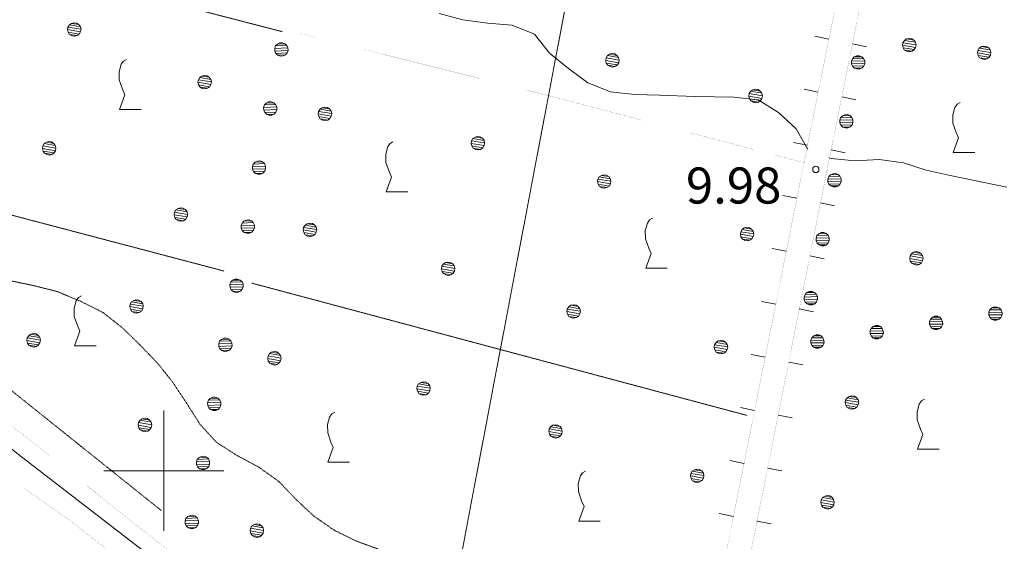
# Model space of a CAD drawing. Units: inches. Extents: x 1434800 to 1446565, y 4487307 to 4496127.
# Drawn here: x 1435940 to 1436350, y 4492971 to 4493188 of the extents above; entities that cross this region are included whole.
import ezdxf
from ezdxf.enums import TextEntityAlignment as Align

# ---------------------------------------------------------------- set-up
doc = ezdxf.new("R2010")
doc.units = ezdxf.units.IN
doc.header["$MEASUREMENT"] = 0
doc.linetypes.add('HIDDEN', pattern=[0.375, 0.25, -0.125])
for name, color, linetype, lineweight in [('ALBERO', 7, 'Continuous', 0), ('CARRARECCIA', 7, 'Continuous', 0), ('CURVA_AUSILIARI', 7, 'Continuous', 0), ('CURVA_INTERM', 7, 'Continuous', 0), ('DIVIS_COLTU', 7, 'Continuous', 0), ('FIUME', 7, 'Continuous', 0), ('FOGLIO_LEGENDA', 7, 'Continuous', 0), ('LIMITE_BOSCO', 7, 'Continuous', 0), ('MULATTIERA', 7, 'Continuous', 0), ('PUNTO_QUOTA', 7, 'Continuous', 0), ('QUOTA', 7, 'Continuous', 0), ('STRADA_1_CORSIA', 7, 'Continuous', 0), ('VITE', 7, 'Continuous', 0)]:
    doc.layers.add(name, color=color, linetype=linetype, lineweight=lineweight)
doc.styles.add('ROMANT', font='ROMANT.shx', dxfattribs={"height": 0.2})

# ---------------------------------------------------------------- blocks, each defined once
blk = doc.blocks.new('VITE')
at = {"layer": 'VITE', "color": 3, "linetype": 'Continuous'}
blk.add_lwpolyline([(4.49, 0), (-4.49, 0), (-2.25, 6.07), (-3.26, 8.37), (-4.56, 12.24), (-4.67, 15.62), (-3.77, 18.76), (-2.87, 20.12), (-1.63, 20.83)], dxfattribs=at)
blk = doc.blocks.new('ALBERO')
at = {"layer": 'ALBERO', "color": 3, "linetype": 'Continuous'}
mesh = blk.add_polyface(dxfattribs=at)
corners = [(1.81, 2.05), (-1.24, 2.55), (2.46, 1.15), (-2.14, 1.95), (2.71, 0.1), (-2.74, 1), (2.51, -1), (-2.89, -0.05), (1.96, -1.9), (-2.64, -1.15), (1.06, -2.55), (-2.04, -2.05), (-0.04, -2.8), (-1.09, -2.6), (-0.19, 2.8), (0.91, 2.65)]
mesh.append_faces([[corners[k] for k in face] for face in [(1, 0, 15, 14), (10, 11, 13, 12)]], dxfattribs={"vtx0": -1, "color": 3})
mesh.append_faces([[corners[k] for k in face] for face in [(0, 1, 3, 2), (2, 3, 5, 4), (4, 5, 7, 6), (6, 7, 9, 8), (8, 9, 11, 10)]], dxfattribs={"vtx0": -1, "vtx2": -1, "color": 3})
blk = doc.blocks.new('PARAM')
at = {"layer": 'FOGLIO_LEGENDA', "color": 4, "linetype": 'Continuous'}
for p, q in [((0, -25), (0, 25)), ((-25, 0), (25, 0))]:
    blk.add_line(p, q, dxfattribs=at)
blk.add_point((0, 0), dxfattribs=at)
blk = doc.blocks.new('PUNTO')
at = {"layer": 'PUNTO_QUOTA', "color": 1, "linetype": 'Continuous'}
blk.add_circle((0, 0), 1.3, dxfattribs=at)

msp = doc.modelspace()

# ---------------------------------------------------------------- linework, layer by layer
at = {"layer": 'CARRARECCIA', "color": 1, "linetype": 'Continuous', "const_width": 0.05}
for points in [[(1436063.72, 4493180.13), (1436056.27, 4493181.99)], [(1436131.63, 4493163.15), (1436083.12, 4493175.28)], [(1436199.43, 4493145.74), (1436162.07, 4493155.54), (1436151.03, 4493158.3)], [(1436245.46, 4493133.67), (1436218.78, 4493140.67)], [(1436267.14, 4493127.98), (1436254.57, 4493131.28)], [(1435912.64, 4493036.5), (1435926.48, 4493025.54), (1435941.05, 4493015.34), (1435952.42, 4493006.24)], [(1435942.03, 4492992.69), (1435961.86, 4492978.57), (1435982.03, 4492962.72)], [(1435968.03, 4492993.75), (1435985.5, 4492979.77), (1436007.23, 4492962.71)]]:
    msp.add_lwpolyline(points, dxfattribs=at)
at = {"layer": 'CURVA_AUSILIARI', "color": 30, "linetype": 'HIDDEN'}
msp.add_lwpolyline([(1436089.41, 4492967.33), (1436080.01, 4492970.77), (1436070.77, 4492975.35), (1436062.48, 4492981.11), (1436055.12, 4492987.98), (1436047.92, 4492995.48), (1436039.56, 4493001.45), (1436030.54, 4493006.3), (1436022.02, 4493011.71), (1436015.04, 4493019.35), (1436009.63, 4493027.88), (1436003.6, 4493036.98), (1435997.26, 4493044.89), (1435990.13, 4493052.25), (1435982.71, 4493059.48), (1435974.57, 4493065.87), (1435965.26, 4493070.51), (1435955.59, 4493074.53), (1435945.46, 4493077.08), (1435935.18, 4493079.2)], dxfattribs=at)
at = {"layer": 'CURVA_INTERM', "color": 30, "linetype": 'Continuous'}
for points in [[(1436114.6, 4493190.24), (1436124.51, 4493187.49), (1436134.81, 4493186.15), (1436144.98, 4493185.37), (1436154.3, 4493181.64), (1436160.57, 4493173.73), (1436168.5, 4493167.35), (1436176.58, 4493161.38), (1436185.98, 4493157.58), (1436196.14, 4493156.45), (1436206.38, 4493156.24), (1436221.29, 4493155.65), (1436237.27, 4493155.32), (1436247.43, 4493154.33), (1436255.94, 4493149.06), (1436263.23, 4493142.19), (1436268.12, 4493133.65)], [(1436276.83, 4493130.17), (1436277.82, 4493129.8), (1436287.84, 4493128.89), (1436297.89, 4493129.46), (1436307.91, 4493128.12), (1436317.46, 4493125.02), (1436327.45, 4493122.76), (1436350.97, 4493117.89)]]:
    msp.add_lwpolyline(points, dxfattribs=at)
at = {"layer": 'DIVIS_COLTU', "color": 3, "linetype": 'HIDDEN'}
for p, q in [((1436179.14, 4493255.89), (1436119.14, 4492939.93)), ((1435940.48, 4493210.77), (1436049.35, 4493182.63)), ((1435818.55, 4493137.4), (1436025.03, 4493083.06)), ((1436036.66, 4493078.01), (1436242.84, 4493022.98))]:
    msp.add_line(p, q, dxfattribs=at)
msp.add_lwpolyline([(1435816.24, 4493128.25), (1435902.48, 4493058.87), (1435929.37, 4493039.08), (1435999.07, 4492983.33)], dxfattribs=at)
at = {"layer": 'FIUME', "color": 5, "linetype": 'Continuous'}
msp.add_lwpolyline([(1435178.43, 4493837.49), (1435269.87, 4493745.87), (1435348.72, 4493667.73), (1435423.49, 4493593.85), (1435425.55, 4493590.97), (1435424.99, 4493584.48), (1435389.14, 4493430.87), (1435382.49, 4493399.75), (1435391.91, 4493393.54), (1435571.73, 4493291.47), (1435602.02, 4493272.17), (1435632.89, 4493247.28), (1435701.57, 4493193.25), (1435820.02, 4493101.85), (1435909.62, 4493030.7), (1435939.46, 4493006.75), (1436030, 4492936.92), (1436063.95, 4492909.56), (1436097.35, 4492883.63), (1436161.93, 4492833.43), (1436187.89, 4492809.98), (1436198.5, 4492803.54)], dxfattribs=at)
at = {"layer": 'STRADA_1_CORSIA', "color": 7, "linetype": 'Continuous'}
for p, q in [((1436276.91, 4493179.53), (1436271.02, 4493180.71)), ((1436292.61, 4493176.37), (1436286.71, 4493177.55)), ((1436272.46, 4493157.47), (1436266.57, 4493158.66)), ((1436288.15, 4493154.3), (1436282.26, 4493155.49)), ((1436268.01, 4493135.41), (1436262.11, 4493136.59)), ((1436283.7, 4493132.25), (1436277.81, 4493133.44)), ((1436263.59, 4493113.35), (1436257.69, 4493114.52)), ((1436279.29, 4493110.22), (1436273.39, 4493111.39)), ((1436259.18, 4493091.28), (1436253.29, 4493092.45)), ((1436274.88, 4493088.14), (1436268.99, 4493089.32)), ((1436254.78, 4493069.21), (1436248.88, 4493070.38)), ((1436270.48, 4493066.08), (1436264.58, 4493067.26)), ((1436250.37, 4493047.16), (1436244.48, 4493048.32)), ((1436266.07, 4493044.02), (1436260.18, 4493045.19)), ((1436245.97, 4493025.08), (1436240.07, 4493026.26)), ((1436261.67, 4493021.95), (1436255.77, 4493023.13)), ((1436241.56, 4493003.02), (1436235.67, 4493004.18)), ((1436257.26, 4492999.88), (1436251.37, 4493001.06)), ((1436237.16, 4492980.96), (1436231.27, 4492982.13)), ((1436252.86, 4492977.83), (1436246.97, 4492979))]:
    msp.add_line(p, q, dxfattribs=at)
at = {"layer": 'STRADA_1_CORSIA', "color": 1, "linetype": 'Continuous', "const_width": 0.05}
for points in [[(1436429.04, 4493882.42), (1436362.26, 4493549.03), (1436327.27, 4493378.48), (1436276.22, 4493125.58), (1436242.64, 4492957.28)], [(1436330.15, 4493442.3), (1436317.47, 4493380.48), (1436266.42, 4493127.54), (1436231.31, 4492951.65), (1436210.78, 4492854.2), (1436200.91, 4492809.42), (1436194.12, 4492786.64), (1436165.46, 4492693.67), (1436159.02, 4492669.19), (1436156.6, 4492657.74), (1436155.46, 4492648.43), (1436154.81, 4492638.51), (1436155.67, 4492624.08), (1436156.99, 4492605.48), (1436168.49, 4492500.72), (1436172.86, 4492467.18), (1436176.22, 4492452.62), (1436181.13, 4492438.4), (1436182.93, 4492428.9), (1436182.2, 4492424.35), (1436179.55, 4492418.44), (1436175.63, 4492411.99), (1436145.61, 4492373.88)]]:
    msp.add_lwpolyline(points, dxfattribs=at)

# ---------------------------------------------------------------- block references
at = {"layer": 'ALBERO', "color": 3, "linetype": 'Continuous'}
for p in [(1435962.85, 4493183.54), (1436310.46, 4493177.05), (1436186.87, 4493170.7), (1436341.64, 4493173.86), (1436017.12, 4493161.63), (1436246.52, 4493155.89), (1436067.19, 4493148.43), (1435952.35, 4493134.12), (1436130.86, 4493136.22), (1436183.42, 4493120.29), (1436007.21, 4493106.54), (1436060.96, 4493100.19), (1436242.93, 4493098.41), (1436313.43, 4493088.32), (1436118.47, 4493084.01), (1435988.75, 4493068.31), (1436170.71, 4493066.24), (1435945.89, 4493054.21), (1436232.06, 4493051.4), (1436046.14, 4493046.76), (1436108.24, 4493034.16), (1436286.59, 4493028.35), (1435992.25, 4493019.03), (1436163.17, 4493016.34), (1436222.18, 4492997.86), (1436276.4, 4492986.84), (1436038.86, 4492975.07)]:
    msp.add_blockref('ALBERO', p, dxfattribs=at)
at = {"layer": 'FOGLIO_LEGENDA', "color": 4, "linetype": 'Continuous'}
msp.add_blockref('PARAM', (1436000, 4493000), dxfattribs=at)
at = {"layer": 'PUNTO_QUOTA', "color": 1, "linetype": 'Continuous'}
msp.add_blockref('PUNTO', (1436271.45, 4493125.31), dxfattribs=at)
at = {"layer": 'VITE', "color": 3, "linetype": 'Continuous'}
for p in [(1435986.04, 4493150.29), (1436333.13, 4493132.35), (1436097.05, 4493116.03), (1436205.14, 4493084.23), (1435967.31, 4493051.96), (1436318.27, 4493008.92), (1436072.8, 4493003.54), (1436177.22, 4492979.03)]:
    msp.add_blockref('VITE', p, dxfattribs=at)

# ---------------------------------------------------------------- texts
at = {"layer": 'QUOTA', "color": 7, "linetype": 'Continuous', "style": 'ROMANT'}
msp.add_text('9.98', height=15, dxfattribs=at).set_placement((1436217.37, 4493126.12), align=Align.TOP_LEFT)

# ---------------------------------------------------------------- meshes
at = {"layer": 'LIMITE_BOSCO', "color": 3, "linetype": 'Continuous'}
mesh = msp.add_polyface(dxfattribs=at)
corners = [(1436050.45, 4493177.6), (1436047.32, 4493177.48), (1436051.23, 4493176.89), (1436046.57, 4493176.71), (1436051.7, 4493175.88), (1436046.22, 4493175.65), (1436051.74, 4493174.76), (1436046.26, 4493174.58), (1436051.35, 4493173.76), (1436046.69, 4493173.58), (1436050.63, 4493172.93), (1436047.51, 4493172.81), (1436049.41, 4493178), (1436049.64, 4493172.51), (1436048.51, 4493172.47), (1436048.33, 4493177.95)]
mesh.append_faces([[corners[k] for k in face] for face in [(1, 0, 12, 15), (10, 11, 14, 13)]], dxfattribs={"vtx0": -1, "color": 3})
mesh.append_faces([[corners[k] for k in face] for face in [(0, 1, 3, 2), (2, 3, 5, 4), (4, 5, 7, 6), (6, 7, 9, 8), (8, 9, 11, 10)]], dxfattribs={"vtx0": -1, "vtx2": -1, "color": 3})
mesh = msp.add_polyface(dxfattribs=at)
corners = [(1436290.6, 4493172.22), (1436287.47, 4493172.13), (1436291.37, 4493171.5), (1436286.71, 4493171.37), (1436291.83, 4493170.49), (1436286.34, 4493170.32), (1436291.86, 4493169.36), (1436286.38, 4493169.24), (1436291.46, 4493168.37), (1436286.79, 4493168.24), (1436290.73, 4493167.55), (1436287.6, 4493167.47), (1436289.56, 4493172.63), (1436289.73, 4493167.14), (1436288.6, 4493167.11), (1436288.48, 4493172.59)]
mesh.append_faces([[corners[k] for k in face] for face in [(1, 0, 12, 15), (10, 11, 14, 13)]], dxfattribs={"vtx0": -1, "color": 3})
mesh.append_faces([[corners[k] for k in face] for face in [(0, 1, 3, 2), (2, 3, 5, 4), (4, 5, 7, 6), (6, 7, 9, 8), (8, 9, 11, 10)]], dxfattribs={"vtx0": -1, "vtx2": -1, "color": 3})
mesh = msp.add_polyface(dxfattribs=at)
corners = [(1436045.79, 4493153.03), (1436042.66, 4493152.91), (1436046.57, 4493152.32), (1436041.9, 4493152.14), (1436047.04, 4493151.31), (1436041.55, 4493151.08), (1436047.08, 4493150.19), (1436041.6, 4493150), (1436046.69, 4493149.19), (1436042.02, 4493149.01), (1436045.97, 4493148.36), (1436042.84, 4493148.24), (1436044.74, 4493153.43), (1436044.97, 4493147.94), (1436043.85, 4493147.9), (1436043.66, 4493153.38)]
mesh.append_faces([[corners[k] for k in face] for face in [(1, 0, 12, 15), (10, 11, 14, 13)]], dxfattribs={"vtx0": -1, "color": 3})
mesh.append_faces([[corners[k] for k in face] for face in [(0, 1, 3, 2), (2, 3, 5, 4), (4, 5, 7, 6), (6, 7, 9, 8), (8, 9, 11, 10)]], dxfattribs={"vtx0": -1, "vtx2": -1, "color": 3})
mesh = msp.add_polyface(dxfattribs=at)
corners = [(1436285.67, 4493147.7), (1436282.54, 4493147.61), (1436286.44, 4493146.98), (1436281.78, 4493146.85), (1436286.9, 4493145.97), (1436281.41, 4493145.8), (1436286.93, 4493144.84), (1436281.45, 4493144.72), (1436286.53, 4493143.85), (1436281.86, 4493143.72), (1436285.8, 4493143.03), (1436282.67, 4493142.95), (1436284.63, 4493148.11), (1436284.8, 4493142.62), (1436283.67, 4493142.59), (1436283.55, 4493148.07)]
mesh.append_faces([[corners[k] for k in face] for face in [(1, 0, 12, 15), (10, 11, 14, 13)]], dxfattribs={"vtx0": -1, "color": 3})
mesh.append_faces([[corners[k] for k in face] for face in [(0, 1, 3, 2), (2, 3, 5, 4), (4, 5, 7, 6), (6, 7, 9, 8), (8, 9, 11, 10)]], dxfattribs={"vtx0": -1, "vtx2": -1, "color": 3})
mesh = msp.add_polyface(dxfattribs=at)
corners = [(1436041.12, 4493128.46), (1436037.99, 4493128.34), (1436041.9, 4493127.75), (1436037.24, 4493127.56), (1436042.37, 4493126.74), (1436036.88, 4493126.51), (1436042.41, 4493125.61), (1436036.93, 4493125.43), (1436042.02, 4493124.62), (1436037.35, 4493124.44), (1436041.3, 4493123.79), (1436038.18, 4493123.67), (1436040.08, 4493128.86), (1436040.31, 4493123.37), (1436039.18, 4493123.33), (1436039, 4493128.81)]
mesh.append_faces([[corners[k] for k in face] for face in [(1, 0, 12, 15), (10, 11, 14, 13)]], dxfattribs={"vtx0": -1, "color": 3})
mesh.append_faces([[corners[k] for k in face] for face in [(0, 1, 3, 2), (2, 3, 5, 4), (4, 5, 7, 6), (6, 7, 9, 8), (8, 9, 11, 10)]], dxfattribs={"vtx0": -1, "vtx2": -1, "color": 3})
mesh = msp.add_polyface(dxfattribs=at)
corners = [(1436280.74, 4493123.18), (1436277.61, 4493123.1), (1436281.51, 4493122.46), (1436276.85, 4493122.33), (1436281.97, 4493121.45), (1436276.48, 4493121.28), (1436282, 4493120.33), (1436276.52, 4493120.2), (1436281.6, 4493119.34), (1436276.93, 4493119.2), (1436280.87, 4493118.51), (1436277.74, 4493118.43), (1436279.7, 4493123.59), (1436279.87, 4493118.1), (1436278.74, 4493118.07), (1436278.62, 4493123.55)]
mesh.append_faces([[corners[k] for k in face] for face in [(1, 0, 12, 15), (10, 11, 14, 13)]], dxfattribs={"vtx0": -1, "color": 3})
mesh.append_faces([[corners[k] for k in face] for face in [(0, 1, 3, 2), (2, 3, 5, 4), (4, 5, 7, 6), (6, 7, 9, 8), (8, 9, 11, 10)]], dxfattribs={"vtx0": -1, "vtx2": -1, "color": 3})
mesh = msp.add_polyface(dxfattribs=at)
corners = [(1436036.45, 4493103.88), (1436033.33, 4493103.77), (1436037.24, 4493103.18), (1436032.57, 4493102.99), (1436037.71, 4493102.17), (1436032.22, 4493101.94), (1436037.75, 4493101.04), (1436032.27, 4493100.86), (1436037.36, 4493100.05), (1436032.69, 4493099.87), (1436036.64, 4493099.22), (1436033.51, 4493099.1), (1436035.41, 4493104.29), (1436035.64, 4493098.8), (1436034.51, 4493098.76), (1436034.33, 4493104.24)]
mesh.append_faces([[corners[k] for k in face] for face in [(1, 0, 12, 15), (10, 11, 14, 13)]], dxfattribs={"vtx0": -1, "color": 3})
mesh.append_faces([[corners[k] for k in face] for face in [(0, 1, 3, 2), (2, 3, 5, 4), (4, 5, 7, 6), (6, 7, 9, 8), (8, 9, 11, 10)]], dxfattribs={"vtx0": -1, "vtx2": -1, "color": 3})
mesh = msp.add_polyface(dxfattribs=at)
corners = [(1436275.81, 4493098.66), (1436272.68, 4493098.58), (1436276.58, 4493097.94), (1436271.92, 4493097.81), (1436277.04, 4493096.93), (1436271.55, 4493096.76), (1436277.07, 4493095.81), (1436271.59, 4493095.68), (1436276.67, 4493094.82), (1436272, 4493094.68), (1436275.94, 4493093.99), (1436272.81, 4493093.91), (1436274.77, 4493099.07), (1436274.94, 4493093.58), (1436273.81, 4493093.55), (1436273.69, 4493099.04)]
mesh.append_faces([[corners[k] for k in face] for face in [(1, 0, 12, 15), (10, 11, 14, 13)]], dxfattribs={"vtx0": -1, "color": 3})
mesh.append_faces([[corners[k] for k in face] for face in [(0, 1, 3, 2), (2, 3, 5, 4), (4, 5, 7, 6), (6, 7, 9, 8), (8, 9, 11, 10)]], dxfattribs={"vtx0": -1, "vtx2": -1, "color": 3})
mesh = msp.add_polyface(dxfattribs=at)
corners = [(1436031.79, 4493079.31), (1436028.66, 4493079.19), (1436032.57, 4493078.61), (1436027.9, 4493078.42), (1436033.04, 4493077.6), (1436027.55, 4493077.37), (1436033.08, 4493076.47), (1436027.6, 4493076.29), (1436032.69, 4493075.48), (1436028.02, 4493075.3), (1436031.97, 4493074.65), (1436028.84, 4493074.53), (1436030.75, 4493079.72), (1436030.98, 4493074.23), (1436029.85, 4493074.19), (1436029.67, 4493079.67)]
mesh.append_faces([[corners[k] for k in face] for face in [(1, 0, 12, 15), (10, 11, 14, 13)]], dxfattribs={"vtx0": -1, "color": 3})
mesh.append_faces([[corners[k] for k in face] for face in [(0, 1, 3, 2), (2, 3, 5, 4), (4, 5, 7, 6), (6, 7, 9, 8), (8, 9, 11, 10)]], dxfattribs={"vtx0": -1, "vtx2": -1, "color": 3})
mesh = msp.add_polyface(dxfattribs=at)
corners = [(1436270.88, 4493074.14), (1436267.75, 4493074.06), (1436271.65, 4493073.42), (1436266.99, 4493073.29), (1436272.11, 4493072.41), (1436266.62, 4493072.24), (1436272.14, 4493071.29), (1436266.66, 4493071.16), (1436271.74, 4493070.3), (1436267.07, 4493070.16), (1436271.01, 4493069.47), (1436267.89, 4493069.39), (1436269.84, 4493074.55), (1436270.01, 4493069.06), (1436268.89, 4493069.03), (1436268.76, 4493074.52)]
mesh.append_faces([[corners[k] for k in face] for face in [(1, 0, 12, 15), (10, 11, 14, 13)]], dxfattribs={"vtx0": -1, "color": 3})
mesh.append_faces([[corners[k] for k in face] for face in [(0, 1, 3, 2), (2, 3, 5, 4), (4, 5, 7, 6), (6, 7, 9, 8), (8, 9, 11, 10)]], dxfattribs={"vtx0": -1, "vtx2": -1, "color": 3})
mesh = msp.add_polyface(dxfattribs=at)
corners = [(1436347.83, 4493067.7), (1436344.69, 4493067.71), (1436348.56, 4493066.9), (1436343.9, 4493066.93), (1436348.98, 4493065.85), (1436343.5, 4493065.96), (1436348.99, 4493064.79), (1436343.47, 4493064.84), (1436348.55, 4493063.76), (1436343.88, 4493063.84), (1436347.75, 4493063.03), (1436344.66, 4493063.05), (1436345.74, 4493068.13), (1436346.81, 4493068.09), (1436346.75, 4493062.62), (1436345.64, 4493062.6)]
mesh.append_faces([[corners[k] for k in face] for face in [(1, 0, 13, 12), (10, 11, 15, 14)]], dxfattribs={"vtx0": -1, "color": 3})
mesh.append_faces([[corners[k] for k in face] for face in [(0, 1, 3, 2), (2, 3, 5, 4), (4, 5, 7, 6), (6, 7, 9, 8), (8, 9, 11, 10)]], dxfattribs={"vtx0": -1, "vtx2": -1, "color": 3})
mesh = msp.add_polyface(dxfattribs=at)
corners = [(1436323.12, 4493063.82), (1436319.98, 4493063.83), (1436323.85, 4493063.02), (1436319.19, 4493063.05), (1436324.27, 4493061.97), (1436318.79, 4493062.07), (1436324.29, 4493060.91), (1436318.76, 4493060.96), (1436323.84, 4493059.88), (1436319.17, 4493059.96), (1436323.05, 4493059.15), (1436319.95, 4493059.17), (1436321.03, 4493064.25), (1436322.1, 4493064.21), (1436322.05, 4493058.74), (1436320.94, 4493058.72)]
mesh.append_faces([[corners[k] for k in face] for face in [(1, 0, 13, 12), (10, 11, 15, 14)]], dxfattribs={"vtx0": -1, "color": 3})
mesh.append_faces([[corners[k] for k in face] for face in [(0, 1, 3, 2), (2, 3, 5, 4), (4, 5, 7, 6), (6, 7, 9, 8), (8, 9, 11, 10)]], dxfattribs={"vtx0": -1, "vtx2": -1, "color": 3})
mesh = msp.add_polyface(dxfattribs=at)
corners = [(1436298.41, 4493059.94), (1436295.27, 4493059.95), (1436299.15, 4493059.14), (1436294.49, 4493059.17), (1436299.56, 4493058.09), (1436294.08, 4493058.19), (1436299.58, 4493057.03), (1436294.06, 4493057.08), (1436299.13, 4493056), (1436294.47, 4493056.08), (1436298.34, 4493055.27), (1436295.25, 4493055.29), (1436296.32, 4493060.37), (1436297.39, 4493060.33), (1436297.34, 4493054.86), (1436296.23, 4493054.84)]
mesh.append_faces([[corners[k] for k in face] for face in [(1, 0, 13, 12), (10, 11, 15, 14)]], dxfattribs={"vtx0": -1, "color": 3})
mesh.append_faces([[corners[k] for k in face] for face in [(0, 1, 3, 2), (2, 3, 5, 4), (4, 5, 7, 6), (6, 7, 9, 8), (8, 9, 11, 10)]], dxfattribs={"vtx0": -1, "vtx2": -1, "color": 3})
mesh = msp.add_polyface(dxfattribs=at)
corners = [(1436027.12, 4493054.74), (1436024, 4493054.62), (1436027.91, 4493054.03), (1436023.24, 4493053.85), (1436028.38, 4493053.03), (1436022.89, 4493052.8), (1436028.42, 4493051.9), (1436022.94, 4493051.72), (1436028.02, 4493050.91), (1436023.36, 4493050.72), (1436027.31, 4493050.08), (1436024.18, 4493049.96), (1436026.08, 4493055.14), (1436026.31, 4493049.65), (1436025.18, 4493049.61), (1436025, 4493055.09)]
mesh.append_faces([[corners[k] for k in face] for face in [(1, 0, 12, 15), (10, 11, 14, 13)]], dxfattribs={"vtx0": -1, "color": 3})
mesh.append_faces([[corners[k] for k in face] for face in [(0, 1, 3, 2), (2, 3, 5, 4), (4, 5, 7, 6), (6, 7, 9, 8), (8, 9, 11, 10)]], dxfattribs={"vtx0": -1, "vtx2": -1, "color": 3})
mesh = msp.add_polyface(dxfattribs=at)
corners = [(1436273.71, 4493056.06), (1436270.57, 4493056.07), (1436274.44, 4493055.26), (1436269.78, 4493055.29), (1436274.86, 4493054.21), (1436269.38, 4493054.31), (1436274.87, 4493053.15), (1436269.35, 4493053.2), (1436274.43, 4493052.12), (1436269.76, 4493052.2), (1436273.63, 4493051.39), (1436270.54, 4493051.41), (1436271.62, 4493056.49), (1436272.68, 4493056.45), (1436272.63, 4493050.98), (1436271.52, 4493050.96)]
mesh.append_faces([[corners[k] for k in face] for face in [(1, 0, 13, 12), (10, 11, 15, 14)]], dxfattribs={"vtx0": -1, "color": 3})
mesh.append_faces([[corners[k] for k in face] for face in [(0, 1, 3, 2), (2, 3, 5, 4), (4, 5, 7, 6), (6, 7, 9, 8), (8, 9, 11, 10)]], dxfattribs={"vtx0": -1, "vtx2": -1, "color": 3})
mesh = msp.add_polyface(dxfattribs=at)
corners = [(1436022.46, 4493030.17), (1436019.33, 4493030.05), (1436023.24, 4493029.46), (1436018.57, 4493029.28), (1436023.71, 4493028.46), (1436018.22, 4493028.23), (1436023.75, 4493027.33), (1436018.27, 4493027.15), (1436023.36, 4493026.34), (1436018.69, 4493026.15), (1436022.64, 4493025.51), (1436019.51, 4493025.39), (1436021.41, 4493030.57), (1436021.64, 4493025.08), (1436020.52, 4493025.04), (1436020.34, 4493030.52)]
mesh.append_faces([[corners[k] for k in face] for face in [(1, 0, 12, 15), (10, 11, 14, 13)]], dxfattribs={"vtx0": -1, "color": 3})
mesh.append_faces([[corners[k] for k in face] for face in [(0, 1, 3, 2), (2, 3, 5, 4), (4, 5, 7, 6), (6, 7, 9, 8), (8, 9, 11, 10)]], dxfattribs={"vtx0": -1, "vtx2": -1, "color": 3})
mesh = msp.add_polyface(dxfattribs=at)
corners = [(1436017.79, 4493005.6), (1436014.67, 4493005.48), (1436018.57, 4493004.89), (1436013.91, 4493004.71), (1436019.04, 4493003.89), (1436013.56, 4493003.66), (1436019.08, 4493002.76), (1436013.6, 4493002.58), (1436018.69, 4493001.77), (1436014.03, 4493001.58), (1436017.97, 4493000.93), (1436014.85, 4493000.82), (1436016.75, 4493006), (1436016.98, 4493000.51), (1436015.85, 4493000.47), (1436015.67, 4493005.95)]
mesh.append_faces([[corners[k] for k in face] for face in [(1, 0, 12, 15), (10, 11, 14, 13)]], dxfattribs={"vtx0": -1, "color": 3})
mesh.append_faces([[corners[k] for k in face] for face in [(0, 1, 3, 2), (2, 3, 5, 4), (4, 5, 7, 6), (6, 7, 9, 8), (8, 9, 11, 10)]], dxfattribs={"vtx0": -1, "vtx2": -1, "color": 3})
mesh = msp.add_polyface(dxfattribs=at)
corners = [(1436013.13, 4492981.03), (1436010, 4492980.91), (1436013.91, 4492980.32), (1436009.24, 4492980.14), (1436014.38, 4492979.32), (1436008.89, 4492979.09), (1436014.42, 4492978.19), (1436008.94, 4492978.01), (1436014.03, 4492977.19), (1436009.36, 4492977.01), (1436013.31, 4492976.36), (1436010.18, 4492976.24), (1436012.08, 4492981.43), (1436012.31, 4492975.94), (1436011.19, 4492975.9), (1436011, 4492981.38)]
mesh.append_faces([[corners[k] for k in face] for face in [(1, 0, 12, 15), (10, 11, 14, 13)]], dxfattribs={"vtx0": -1, "color": 3})
mesh.append_faces([[corners[k] for k in face] for face in [(0, 1, 3, 2), (2, 3, 5, 4), (4, 5, 7, 6), (6, 7, 9, 8), (8, 9, 11, 10)]], dxfattribs={"vtx0": -1, "vtx2": -1, "color": 3})
at = {"layer": 'MULATTIERA', "color": 2, "linetype": 'Continuous'}
mesh = msp.add_polyface(dxfattribs=at)
corners = [(1441471.88, 4492804.06), (1437933.84, 4492808.21), (1437933.64, 4492804.19), (1437933.6, 4492800.18), (1441498.3, 4492761.72), (1437930.07, 4492763.2), (1437925.98, 4492763.01), (1437922, 4492762.14), (1441506.32, 4492746.79), (1437918.5, 4492760.18), (1437917.04, 4492756.45), (1437919.26, 4492753.07), (1437920.13, 4492749.09), (1437920.08, 4492745.03), (1441520.57, 4492713.88), (1437907, 4492720.49), (1437907.39, 4492716.4), (1437908.33, 4492712.49), (1441532.13, 4492686.01), (1437915.15, 4492689.25), (1437918.32, 4492686.67), (1437919.14, 4492682.73), (1441537.12, 4492669.54), (1437915.1, 4492672.43), (1437918.78, 4492670.65), (1437921.69, 4492667.9), (1441570.8, 4492533.2), (1437865.48, 4492536.57), (1437861.48, 4492535.92), (1437857.72, 4492534.32), (1441574.18, 4492525.75), (1437859.48, 4492528.83), (1437863.15, 4492526.75), (1437865.18, 4492523.24), (1436256.17, 4492255.58), (1436214.43, 4492251.41), (1441682.24, 4492251.03), (1441680.29, 4492254.53), (1436215.53, 4492241.45), (1441684.82, 4492247.92), (1441699.74, 4492242.26), (1436213.08, 4492231.53), (1441703.68, 4492241.27), (1441724.76, 4492232.5), (1436206.16, 4492227.14), (1441727.45, 4492229.33), (1436204.65, 4492226.18), (1441731.93, 4492223.84), (1436197.88, 4492218.41), (1441734.42, 4492220.56), (1436197.06, 4492208.05), (1441736.82, 4492217.22), (1438006.62, 4492896.26), (1437993.5, 4492893.68), (1441417.18, 4492894.69), (1438010.52, 4492895.28), (1441438.49, 4492857.3), (1437992.3, 4492869.3), (1437991.65, 4492865.24), (1437991.46, 4492861.17), (1441449.11, 4492840.2), (1437991.05, 4492857.1), (1437991.02, 4492853.01), (1437991.76, 4492849), (1437992.82, 4492845.13), (1437994.64, 4492841.45), (1441464.05, 4492817.02), (1437994.18, 4492833.58), (1437992.2, 4492830.08), (1437989.7, 4492826.92), (1437986.74, 4492824.07), (1437983.96, 4492821.11), (1437980.9, 4492818.44), (1437977.45, 4492816.14), (1441466.34, 4492813.28), (1437973.82, 4492814.41), (1437969.86, 4492813.55), (1437965.77, 4492813.18), (1438078.93, 4492942.97), (1438019.32, 4492943.56), (1438016.23, 4492940.52), (1441394.86, 4492941.62), (1441416.71, 4492895.64), (1438014.51, 4492901.84), (1438013.57, 4492897.89), (1441366.11, 4492998.27), (1438073.88, 4493000.87), (1438070.31, 4492998.93), (1438067.27, 4492996.2), (1441381.45, 4492969.37), (1438063.45, 4492984.87), (1438063.8, 4492980.74), (1438065, 4492976.91), (1438066.43, 4492973.12), (1438067.71, 4492969.27), (1441383.23, 4492965.62), (1438069.73, 4492965.78), (1438077.86, 4492965.66), (1438081.86, 4492965.56), (1441391.48, 4492949.18), (1438087.25, 4492960.04), (1438086.36, 4492955.99), (1438084.97, 4492952.11), (1438082.72, 4492944.36), (1441546.52, 4492628.11), (1437882.38, 4492631.4), (1437879.54, 4492628.4), (1437877.12, 4492625.02), (1441565.64, 4492550.18), (1437897.08, 4492554.01), (1437899.91, 4492551.01), (1437902.68, 4492547.91), (1441569.73, 4492537.14), (1437904.21, 4492540.41), (1437900.65, 4492538.34), (1437856.2, 4492520.09), (1436191.03, 4492513.47), (1441576.63, 4492517.84), (1437860.2, 4492518.99), (1441579.89, 4492510.31), (1436190.8, 4492499.2), (1441581.1, 4492506.35), (1436194.86, 4492489.92), (1441584.17, 4492496.93), (1441587.58, 4492489.57), (1436200.33, 4492481.32), (1441589.61, 4492486.12), (1441597.32, 4492471.78), (1436209.27, 4492468.97), (1436209.05, 4492458.65), (1441599.73, 4492468.58), (1441609.88, 4492455.72), (1436205.89, 4492449.1), (1441611.11, 4492451.78), (1436208.94, 4492439.57), (1441612.24, 4492447.81), (1441607.93, 4492440.94), (1436211.57, 4492429.89), (1441604.75, 4492438.28), (1441597.38, 4492432.19), (1436213.2, 4492419.96), (1441593.46, 4492428.75), (1441589.54, 4492421.84), (1436217.54, 4492410.68), (1441590.32, 4492417.85), (1441593.88, 4492410.52), (1436223.59, 4492402.49), (1441595.88, 4492406.99), (1441604.62, 4492390.2), (1436206.95, 4492391.38), (1436199.45, 4492384.18), (1441606.25, 4492386.45), (1436193.77, 4492375.82), (1441608.29, 4492382.92), (1441621.49, 4492362.76), (1436196.68, 4492359.21), (1436200.26, 4492348.87), (1441624.08, 4492358.63), (1441629.07, 4492347.58), (1436207.29, 4492341.62), (1441630.87, 4492343.82), (1436208.89, 4492331.59), (1441632.73, 4492340.24), (1441638.29, 4492331.01), (1436209.77, 4492321.35), (1441640.98, 4492327.72), (1441645.7, 4492321.3), (1436212.22, 4492311.52), (1441646.2, 4492317.29), (1441649.36, 4492309.73), (1436215.81, 4492301.76), (1441651.39, 4492306.23), (1441655.09, 4492299.09), (1436239.74, 4492293.9), (1441657, 4492295.42), (1441659.01, 4492291.86), (1436248.71, 4492288.91), (1436254.3, 4492280.61), (1441661.21, 4492288.38), (1441664.85, 4492281.07), (1436259.68, 4492271.67), (1441666.8, 4492277.49), (1441671.29, 4492268.64), (1436263.63, 4492262.32), (1441673.52, 4492265.08), (1441676.15, 4492261.91)]
mesh.append_faces([[corners[k] for k in face] for face in [(52, 53, 54, 55), (115, 116, 117, 118), (172, 170, 173, 174)]], dxfattribs={"vtx0": -1, "vtx1": -1, "vtx2": -1, "color": 2})
mesh.append_faces([[corners[k] for k in face] for face in [(34, 35, 36, 37), (95, 96, 97, 98)]], dxfattribs={"vtx0": -1, "vtx1": -1, "vtx3": -1, "color": 2})
mesh.append_faces([[corners[k] for k in face] for face in [(36, 35, 38, 39), (40, 38, 41, 42), (43, 41, 44, 45), (45, 44, 46, 47), (47, 46, 48, 49), (49, 48, 50, 51), (119, 116, 120, 121), (121, 120, 122, 123), (124, 122, 125, 126), (127, 128, 129, 130), (131, 129, 132, 133), (133, 132, 134, 135), (136, 134, 137, 138), (139, 137, 140, 141), (142, 140, 143, 144), (145, 143, 146, 147), (148, 149, 150, 151), (151, 150, 152, 153), (154, 155, 156, 157), (158, 156, 159, 160), (160, 159, 161, 162), (163, 161, 164, 165), (166, 164, 167, 168), (169, 167, 170, 171), (175, 176, 177, 178), (176, 175, 174, 173), (179, 177, 180, 181), (182, 180, 183, 184), (184, 183, 34, 185)]], dxfattribs={"vtx0": -1, "vtx2": -1, "color": 2})
mesh.append_faces([[corners[k] for k in face] for face in [(78, 79, 80, 81), (81, 103, 78, 78), (112, 113, 114, 114)]], dxfattribs={"vtx0": -1, "vtx2": -1, "vtx3": -1, "color": 2})
mesh.append_faces([[corners[k] for k in face] for face in [(0, 1, 2, 3), (4, 5, 6, 7), (8, 9, 10, 11), (8, 11, 12, 13), (14, 15, 16, 17), (18, 19, 20, 21), (22, 23, 24, 25), (26, 27, 28, 29), (30, 31, 32, 33), (56, 57, 58, 59), (60, 61, 62, 63), (60, 63, 64, 65), (66, 67, 68, 69), (66, 69, 70, 71), (66, 71, 72, 73), (74, 75, 76, 77), (82, 83, 84, 55), (85, 86, 87, 88), (89, 90, 91, 92), (89, 92, 93, 94), (99, 100, 101, 102), (104, 105, 106, 107), (108, 109, 110, 111)]], dxfattribs={"vtx0": -1, "vtx3": -1, "color": 2})

doc.saveas('drawing.dxf')
